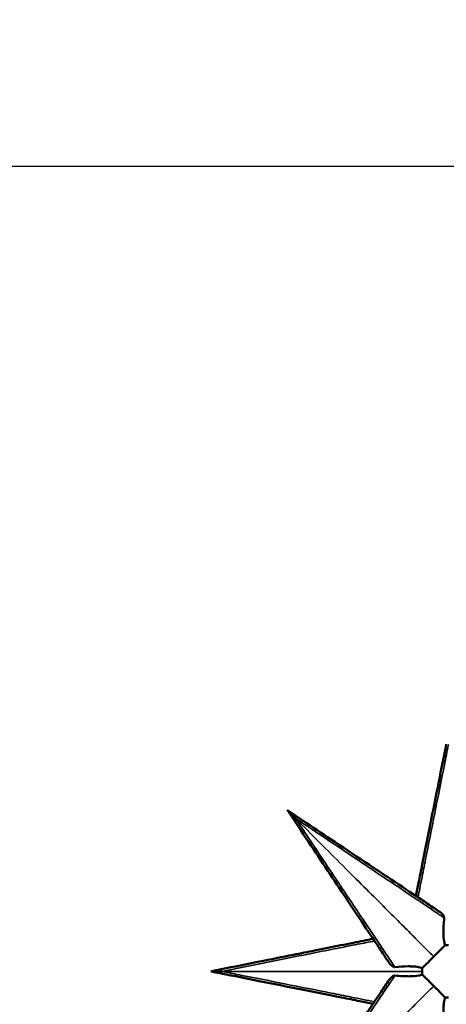
# Model space of a CAD drawing. Units: millimetres. Extents: x 0 to 20100, y 0 to 18597.
# Drawn here: x 4501 to 5488, y 6916 to 9194 of the extents above; entities that cross this region are included whole.
import ezdxf

# ---------------------------------------------------------------- set-up
doc = ezdxf.new("R2010")
doc.units = ezdxf.units.MM
doc.layers.add('MD_Visible', color=7, linetype='Continuous', lineweight=50)
doc.layers.add('MD_Visible Narrow', color=7, linetype='Continuous', lineweight=35)
doc.dimstyles.new('DİLARA 5', dxfattribs={"dimtxt": 250, "dimasz": 100, "dimexe": 0, "dimexo": 100, "dimgap": 50, "dimtad": 2, "dimdec": 0, "dimlfac": 0.1, "dimrnd": 5, "dimtxsty": 'Standard', "dimcen": 0, "dimse1": 1, "dimse2": 1, "dimclrd": 256, "dimadec": 0, "dimazin": 0, "dimtfac": 1, "dimtdec": 0, "dimtix": 1, "dimtmove": 0, "dimatfit": 3, "dimfxl": 1, "dimarcsym": 0})

# ---------------------------------------------------------------- blocks, each defined once
blk = doc.blocks.new('CustomObjectsInViewport8_0')
at = {"layer": 'MD_Visible'}
for points, knots in [([(5487.9, 7517.8), (5482, 7488.6), (5476.2, 7459.4), (5470.4, 7430.3), (5463.7, 7397.1), (5457.1, 7364), (5450.5, 7331.1), (5446.4, 7310.6), (5442.4, 7290.2), (5438.3, 7270), (5436.3, 7259.9), (5434.3, 7249.8), (5432.3, 7239.8), (5429.4, 7225.4), (5426.5, 7211.1), (5423.7, 7197), (5421.7, 7186.7), (5419.6, 7176.5), (5417.6, 7166.5)], [0, 0, 0, 0, 89.318961, 89.318961, 89.318961, 191.397773, 191.397773, 191.397773, 255.197031, 255.197031, 255.197031, 287.09666, 287.09666, 287.09666, 333.039919, 333.039919, 333.039919, 366.598396, 366.598396, 366.598396, 366.598396]), ([(5138.5, 7346.6), (5138.5, 7346.6), (5138.5, 7346.6), (5135.5, 7349.5), (5132.5, 7352.5), (5126.7, 7358.3), (5124.4, 7360.7), (5122.2, 7362.8), (5121.6, 7363.5), (5120.9, 7364.1), (5120.7, 7364.3), (5120.5, 7364.5), (5120.4, 7364.6), (5120.4, 7364.7), (5120.3, 7364.7), (5120.3, 7364.7)], [-0.040389, -0.040389, -0.040389, -0.040389, 0, 0, 12.349341, 12.349341, 24.698822, 24.698822, 28.820779, 28.820779, 30.406903, 30.406903, 31.271004, 31.271004, 31.939655, 31.939655, 31.939655, 31.939655]), ([(5120.3, 7364.7), (5136.6, 7340.2), (5152.9, 7315.8), (5169.2, 7291.5), (5183.9, 7269.4), (5198.5, 7247.4), (5213.1, 7225.6), (5227.6, 7203.8), (5242, 7182.3), (5256, 7161.2), (5264.5, 7148.5), (5272.8, 7136), (5281, 7123.7), (5295.1, 7102.5), (5308.9, 7081.8), (5321.9, 7062.3), (5329.5, 7051), (5336.7, 7040.1), (5343.7, 7029.6), (5347.7, 7023.6), (5351.7, 7017.7), (5355.4, 7012)], [-24.99313, -24.99313, -24.99313, -24.99313, 63.140856, 63.140856, 63.140856, 143.20425, 143.20425, 143.20425, 223.178942, 223.178942, 223.178942, 271.100489, 271.100489, 271.100489, 353.464552, 353.464552, 353.464552, 401.036745, 401.036745, 401.036745, 428.531574, 428.531574, 428.531574, 428.531574]), ([(5141.1, 7350.8), (5140.2, 7351.4), (5139.3, 7352), (5137, 7353.6), (5135.5, 7354.6), (5131.8, 7357.1), (5129.5, 7358.6), (5124.9, 7361.7), (5122.6, 7363.2), (5120.3, 7364.7)], [0, 0, 0, 0, 3.250371, 3.250371, 8.450963, 8.450963, 16.771912, 16.771912, 25.002968, 25.002968, 25.002968, 25.002968]), ([(5473, 7129.6), (5464.8, 7135.1), (5456.1, 7140.8), (5447.2, 7146.8), (5438.3, 7152.7), (5429, 7158.9), (5419.5, 7165.3), (5397.9, 7179.7), (5375, 7194.9), (5351.5, 7210.6), (5337.8, 7219.7), (5323.9, 7229), (5309.8, 7238.4), (5283.5, 7255.9), (5256.7, 7273.8), (5229.7, 7291.8), (5207.8, 7306.4), (5185.7, 7321.1), (5163.5, 7335.9), (5156.1, 7340.9), (5148.6, 7345.9), (5141.1, 7350.8)], [56.127836, 56.127836, 56.127836, 56.127836, 95.903125, 95.903125, 95.903125, 135.776518, 135.776518, 135.776518, 226.243911, 226.243911, 226.243911, 279.204354, 279.204354, 279.204354, 377.790619, 377.790619, 377.790619, 457.776279, 457.776279, 457.776279, 484.677153, 484.677153, 484.677153, 484.677153]), ([(5473, 7129.6), (5475.7, 7127.8), (5478.4, 7125.3), (5481.2, 7121.4), (5482, 7120.1), (5482.7, 7118.5), (5482.8, 7117.9), (5483, 7117.2), (5483, 7116.9), (5483, 7116.6), (5483, 7116.6), (5483, 7116.5), (5483, 7116.5), (5483, 7116.4), (5483, 7116.4), (5483, 7116.3), (5483, 7116.2), (5483, 7116)], [0, 0, 0, 0, 10.328863, 10.328863, 15.501421, 15.501421, 17.862344, 17.862344, 18.8895, 18.8895, 19.129926, 19.129926, 19.218352, 19.218352, 19.294949, 19.294949, 19.8106, 19.8106, 19.8106, 19.8106]), ([(5483, 7116), (5482.4, 7109.9), (5481.9, 7103.9), (5481.4, 7095.5), (5481.3, 7092.8), (5481.2, 7089.2), (5481.2, 7088.1), (5481.2, 7085.1), (5481.2, 7083.1), (5481.3, 7074), (5481.8, 7067.3), (5483.5, 7058.3), (5484.3, 7055.3), (5485.2, 7052.7)], [10.726018, 10.726018, 10.726018, 10.726018, 32.63832, 32.63832, 42.862689, 42.862689, 47.077449, 47.077449, 54.958655, 54.958655, 84.809837, 84.809837, 101.92045, 101.92045, 101.92045, 101.92045]), ([(5318.5, 7067.4), (5303.7, 7064.4), (5288.5, 7061.4), (5273.1, 7058.3), (5253.4, 7054.4), (5233.5, 7050.4), (5213.4, 7046.4), (5203.4, 7044.4), (5193.3, 7042.4), (5183.2, 7040.3), (5167, 7037.1), (5150.6, 7033.8), (5134.3, 7030.6), (5108.1, 7025.3), (5081.7, 7020.1), (5055.3, 7014.8), (5026, 7008.9), (4996.6, 7003), (4967.2, 6997.1), (4959, 6995.5), (4950.9, 6993.9), (4942.7, 6992.2)], [140.369851, 140.369851, 140.369851, 140.369851, 190.104994, 190.104994, 190.104994, 253.473325, 253.473325, 253.473325, 285.15749, 285.15749, 285.15749, 335.852155, 335.852155, 335.852155, 416.963619, 416.963619, 416.963619, 506.946649, 506.946649, 506.946649, 531.944364, 531.944364, 531.944364, 531.944364]), ([(5369, 7002), (5368.9, 7002), (5368.9, 7002), (5368.8, 7002), (5368.7, 7002), (5368.7, 7002), (5368.7, 7002), (5368.6, 7002), (5368.6, 7002), (5368, 7002), (5367.2, 7002.1), (5365, 7002.9), (5363.4, 7003.9), (5359.4, 7007.1), (5357.1, 7009.5), (5355.4, 7012)], [0, 0, 0, 0, 0.227152, 0.227152, 0.352741, 0.352741, 0.418974, 0.418974, 0.487223, 0.487223, 2.719907, 2.719907, 6.581882, 6.581882, 12.185214, 12.185214, 12.185214, 12.185214]), ([(5432.3, 6999.8), (5430.7, 7000.4), (5429, 7000.9), (5422.8, 7002.4), (5417.7, 7003.1), (5410, 7003.6), (5407.6, 7003.7), (5404.2, 7003.8), (5403.2, 7003.8), (5401.3, 7003.9), (5400.4, 7003.9), (5390, 7003.8), (5379.6, 7003.1), (5369, 7002)], [2.230891, 2.230891, 2.230891, 2.230891, 12.770653, 12.770653, 37.149795, 37.149795, 47.222571, 47.222571, 51.374404, 51.374404, 55.153291, 55.153291, 93.175404, 93.175404, 93.175404, 93.175404]), ([(4942.7, 6992.2), (4942.7, 6992.2), (4942.7, 6992.2), (4942.8, 6992.2), (4942.9, 6992.2), (4943.2, 6992.2), (4943.5, 6992.2), (4944.4, 6992.2), (4945.3, 6992.2), (4948.4, 6992.2), (4951.8, 6992.2), (4959.9, 6992.2), (4964.2, 6992.2), (4968.3, 6992.2), (4968.3, 6992.2), (4968.3, 6992.2)], [0, 0, 0, 0, 0.394697, 0.394697, 0.904985, 0.904985, 1.842324, 1.842324, 4.28288, 4.28288, 11.654724, 11.654724, 18.854689, 18.854689, 18.878474, 18.878474, 18.878474, 18.878474]), ([(4942.7, 6992.2), (4945.4, 6991.7), (4948.1, 6991.2), (4953.5, 6990.1), (4956.2, 6989.5), (4960.6, 6988.7), (4962.3, 6988.3), (4965.1, 6987.8), (4966.1, 6987.6), (4967.2, 6987.3)], [0.999998, 0.999998, 0.999998, 0.999998, 9.230466, 9.230466, 17.550886, 17.550886, 22.751148, 22.751148, 26.001312, 26.001312, 26.001312, 26.001312]), ([(4967.2, 6987.3), (4996.4, 6981.5), (5025.6, 6975.7), (5054.7, 6969.8), (5087.9, 6963.2), (5121, 6956.6), (5153.9, 6950), (5174.4, 6945.9), (5194.9, 6941.8), (5215.1, 6937.8), (5225.2, 6935.7), (5235.2, 6933.7), (5245.2, 6931.7), (5259.6, 6928.9), (5274, 6926), (5288, 6923.2), (5298.3, 6921.1), (5308.5, 6919.1), (5318.5, 6917.1)], [0, 0, 0, 0, 89.319541, 89.319541, 89.319541, 191.399016, 191.399016, 191.399016, 255.198687, 255.198687, 255.198687, 287.098523, 287.098523, 287.098523, 333.04121, 333.04121, 333.04121, 366.598382, 366.598382, 366.598382, 366.598382]), ([(5355.4, 6972.4), (5349.6, 6963.6), (5343.4, 6954.3), (5336.9, 6944.7), (5321.5, 6921.5), (5304.6, 6896.2), (5287.1, 6870), (5273.5, 6849.6), (5259.6, 6828.7), (5245.4, 6807.4), (5228.6, 6782.1), (5211.4, 6756.4), (5194.1, 6730.5), (5181.3, 6711.2), (5168.4, 6691.8), (5155.4, 6672.4), (5143.7, 6654.9), (5132, 6637.3), (5120.3, 6619.8)], [56.2698, 56.2698, 56.2698, 56.2698, 99.108067, 99.108067, 99.108067, 201.801545, 201.801545, 201.801545, 281.775312, 281.775312, 281.775312, 376.382978, 376.382978, 376.382978, 446.63707, 446.63707, 446.63707, 509.881978, 509.881978, 509.881978, 509.881978]), ([(5355.4, 6972.4), (5357.3, 6975.2), (5359.7, 6977.8), (5363.6, 6980.7), (5364.9, 6981.4), (5366.5, 6982.1), (5367.1, 6982.3), (5367.9, 6982.4), (5368.1, 6982.5), (5368.4, 6982.5), (5368.5, 6982.5), (5368.5, 6982.5), (5368.6, 6982.5), (5368.6, 6982.5), (5368.6, 6982.5), (5368.7, 6982.5), (5368.9, 6982.5), (5369, 6982.5)], [0, 0, 0, 0, 10.32888, 10.32888, 15.501444, 15.501444, 17.86236, 17.86236, 18.889512, 18.889512, 19.129936, 19.129936, 19.218362, 19.218362, 19.294958, 19.294958, 19.810607, 19.810607, 19.810607, 19.810607]), ([(5369, 6982.5), (5375.1, 6981.8), (5381.1, 6981.3), (5389.6, 6980.9), (5392.2, 6980.8), (5395.9, 6980.7), (5396.9, 6980.7), (5400, 6980.6), (5401.9, 6980.6), (5411, 6980.8), (5417.7, 6981.3), (5426.7, 6982.9), (5429.7, 6983.7), (5432.3, 6984.7)], [10.726009, 10.726009, 10.726009, 10.726009, 32.647391, 32.647391, 42.874019, 42.874019, 47.08963, 47.08963, 54.97245, 54.97245, 84.831787, 84.831787, 101.920435, 101.920435, 101.920435, 101.920435]), ([(5485.2, 6931.8), (5484.6, 6930.2), (5484.1, 6928.4), (5482.6, 6922.2), (5481.9, 6917.2), (5481.4, 6909.4), (5481.3, 6907.1), (5481.2, 6903.7), (5481.2, 6902.7), (5481.2, 6900.7), (5481.2, 6899.8), (5481.2, 6889.4), (5481.9, 6879.1), (5483, 6868.4)], [2.230891, 2.230891, 2.230891, 2.230891, 12.770653, 12.770653, 37.149795, 37.149795, 47.222571, 47.222571, 51.374404, 51.374404, 55.153291, 55.153291, 93.175404, 93.175404, 93.175404, 93.175404])]:
    blk.add_open_spline(points, degree=3, knots=knots, dxfattribs=at)
for points in [[(5485.2, 7052.7), (5476.4, 7043.9), (5467.6, 7035.1), (5458.8, 7026.3)], [(5492.8, 7052.7), (5490.3, 7052.7), (5487.8, 7052.7), (5485.2, 7052.7)], [(5458.8, 7026.3), (5449.9, 7017.4), (5441.1, 7008.6), (5432.3, 6999.8)], [(5432.3, 6999.8), (5432.3, 6997.3), (5432.3, 6994.8), (5432.3, 6992.2)], [(5432.3, 6992.2), (5432.3, 6989.7), (5432.3, 6987.2), (5432.3, 6984.7)], [(5432.3, 6984.7), (5441.1, 6975.9), (5449.9, 6967), (5458.8, 6958.2)], [(5458.8, 6958.2), (5467.6, 6949.4), (5476.4, 6940.6), (5485.2, 6931.8)], [(5485.2, 6931.8), (5487.8, 6931.8), (5490.3, 6931.8), (5492.8, 6931.8)]]:
    blk.add_open_spline(points, degree=3, dxfattribs=at)
at = {"layer": 'MD_Visible Narrow', "extrusion": (0, 0, -1)}
for centre, major_axis, ratio, start_param, end_param in [((5138.4, 7346.7), (2.77, 4.16), 0.030207, 0.078842, 1.497996), ((4968.2, 6992.2), (0.98, 4.9), 0.020103, 1.645517, 3.062852)]:
    blk.add_ellipse(centre, major_axis=major_axis, ratio=ratio, start_param=start_param, end_param=end_param, dxfattribs=at)
at = {"layer": 'MD_Visible Narrow'}
for points, knots in [([(5422.5, 7163.3), (5426, 7180.8), (5429.5, 7198.8), (5433.1, 7217), (5436.2, 7232.3), (5439.3, 7247.8), (5442.4, 7263.4), (5449.4, 7298.9), (5456.6, 7334.9), (5463.8, 7371.2), (5470.3, 7404), (5476.9, 7437), (5483.5, 7470), (5486.6, 7485.6), (5489.7, 7501.2), (5492.8, 7516.7)], [-366.775518, -366.775518, -366.775518, -366.775518, -308.66459, -308.66459, -308.66459, -259.720981, -259.720981, -259.720981, -148.294729, -148.294729, -148.294729, -47.446355, -47.446355, -47.446355, 0, 0, 0, 0]), ([(5369, 7002), (5362.7, 7011.3), (5356, 7021.3), (5349, 7031.8), (5337.4, 7049.1), (5325, 7067.6), (5312.1, 7086.9), (5304, 7099), (5295.7, 7111.3), (5287.3, 7123.9), (5282.1, 7131.7), (5276.8, 7139.7), (5271.5, 7147.6), (5260.8, 7163.6), (5250, 7179.8), (5239, 7196.1), (5225.4, 7216.5), (5211.6, 7237.2), (5197.7, 7257.9), (5178.1, 7287.3), (5158.3, 7316.9), (5138.5, 7346.6)], [-445.537838, -445.537838, -445.537838, -445.537838, -398.664795, -398.664795, -398.664795, -321.11298, -321.11298, -321.11298, -272.643097, -272.643097, -272.643097, -242.349419, -242.349419, -242.349419, -181.762064, -181.762064, -181.762064, -106.464221, -106.464221, -106.464221, 0, 0, 0, 0]), ([(5138.5, 7346.6), (5164.2, 7329.3), (5190, 7312.1), (5215.5, 7295.1), (5237.6, 7280.3), (5259.7, 7265.6), (5281.4, 7251), (5300.9, 7238), (5320.2, 7225.1), (5339, 7212.5), (5352.4, 7203.5), (5365.7, 7194.7), (5378.7, 7186), (5397.8, 7173.2), (5416.4, 7160.7), (5433.9, 7149), (5443.2, 7142.7), (5452.2, 7136.7), (5460.9, 7130.9), (5468.6, 7125.7), (5476, 7120.7), (5483, 7116)], [-484.677153, -484.677153, -484.677153, -484.677153, -392.260547, -392.260547, -392.260547, -312.126495, -312.126495, -312.126495, -240.262299, -240.262299, -240.262299, -189.314188, -189.314188, -189.314188, -114.215153, -114.215153, -114.215153, -74.410361, -74.410361, -74.410361, -39.116118, -39.116118, -39.116118, -39.116118]), ([(5458.8, 7026.3), (5449, 7036), (5434.6, 7050.4), (5416.2, 7068.8), (5397, 7088), (5373.5, 7111.5), (5346.7, 7138.3), (5319.1, 7165.9), (5288, 7197.1), (5254.7, 7230.3), (5220.2, 7264.8), (5183.4, 7301.6), (5146.2, 7338.8), (5143.7, 7341.4), (5141.1, 7344), (5138.5, 7346.6)], [0.293495, 0.293495, 0.293495, 0.293495, 0.579403, 0.579403, 0.579403, 0.875956, 0.875956, 0.875956, 1.180918, 1.180918, 1.180918, 1.497439, 1.497439, 1.497439, 1.519476, 1.519476, 1.519476, 1.519476]), ([(4968.3, 6992.2), (5009.1, 7000.4), (5049.9, 7008.5), (5090.4, 7016.6), (5120.4, 7022.5), (5150.4, 7028.5), (5180, 7034.4), (5198.5, 7038.1), (5216.8, 7041.7), (5234.9, 7045.3), (5250.9, 7048.5), (5266.9, 7051.7), (5282.7, 7054.8), (5295.9, 7057.4), (5309, 7060), (5321.8, 7062.5)], [-506.946649, -506.946649, -506.946649, -506.946649, -382.683949, -382.683949, -382.683949, -290.541472, -290.541472, -290.541472, -233.288164, -233.288164, -233.288164, -182.677473, -182.677473, -182.677473, -140.19284, -140.19284, -140.19284, -140.19284]), ([(5432.3, 6992.2), (5422.7, 6992.2), (5406.3, 6992.2), (5383.9, 6992.2), (5360.4, 6992.2), (5330.3, 6992.2), (5294.9, 6992.2), (5257.8, 6992.2), (5215, 6992.2), (5168.5, 6992.2), (5117.7, 6992.2), (5062.6, 6992.2), (5006.2, 6992.2), (4993.6, 6992.2), (4981, 6992.2), (4968.3, 6992.2)], [0.204207, 0.204207, 0.204207, 0.204207, 0.48972, 0.48972, 0.48972, 0.789246, 0.789246, 0.789246, 1.102302, 1.102302, 1.102302, 1.443391, 1.443391, 1.443391, 1.519579, 1.519579, 1.519579, 1.519579]), ([(5321.8, 6921.9), (5304.3, 6925.4), (5286.3, 6929), (5268, 6932.6), (5252.7, 6935.6), (5237.2, 6938.7), (5221.6, 6941.8), (5186.2, 6948.9), (5150.1, 6956), (5113.8, 6963.3), (5081, 6969.8), (5048.1, 6976.4), (5015, 6982.9), (4999.4, 6986), (4983.9, 6989.1), (4968.3, 6992.2)], [-366.775504, -366.775504, -366.775504, -366.775504, -308.665402, -308.665402, -308.665402, -259.722976, -259.722976, -259.722976, -148.297234, -148.297234, -148.297234, -47.447588, -47.447588, -47.447588, 0, 0, 0, 0]), ([(5138.5, 6637.9), (5158, 6667.2), (5177.6, 6696.5), (5197, 6725.5), (5210.2, 6745.3), (5223.4, 6765), (5236.4, 6784.4), (5248.3, 6802.3), (5260.1, 6819.9), (5271.7, 6837.2), (5279.7, 6849.1), (5287.6, 6860.9), (5295.4, 6872.6), (5309.1, 6893), (5322.4, 6912.9), (5334.9, 6931.7), (5342.7, 6943.2), (5350.1, 6954.3), (5357.2, 6964.9), (5361.3, 6971), (5365.2, 6976.9), (5369, 6982.5)], [-484.890224, -484.890224, -484.890224, -484.890224, -379.7639, -379.7639, -379.7639, -307.93944, -307.93944, -307.93944, -242.187415, -242.187415, -242.187415, -196.733995, -196.733995, -196.733995, -116.887212, -116.887212, -116.887212, -67.63556, -67.63556, -67.63556, -39.19862, -39.19862, -39.19862, -39.19862]), ([(5458.8, 6958.2), (5449, 6948.5), (5434.6, 6934.1), (5416.2, 6915.6), (5397, 6896.5), (5373.5, 6873), (5346.7, 6846.2), (5319.1, 6818.5), (5288, 6787.4), (5254.7, 6754.2), (5220.2, 6719.7), (5183.4, 6682.9), (5146.2, 6645.7), (5143.7, 6643.1), (5141.1, 6640.5), (5138.5, 6637.9)], [0.293495, 0.293495, 0.293495, 0.293495, 0.579403, 0.579403, 0.579403, 0.875956, 0.875956, 0.875956, 1.180918, 1.180918, 1.180918, 1.497439, 1.497439, 1.497439, 1.519476, 1.519476, 1.519476, 1.519476])]:
    blk.add_open_spline(points, degree=3, knots=knots, dxfattribs=at)
blk = doc.blocks.new('*D8')
at = {"lineweight": -2, "transparency": 16777216}
blk.add_line((2318.1, 8540.5), (2318.1, 2547), dxfattribs=at)
at = {"transparency": 16777216}
for points in [[(2301.4, 8540.5), (2334.7, 8540.5), (2318.1, 8640.5)], [(2301.4, 2547), (2334.7, 2547), (2318.1, 2447)]]:
    blk.add_solid(points, dxfattribs=at)
at = {"layer": 'Defpoints', "color": 0, "transparency": 16777216}
for p in [(6081.4, 8640.5), (2318.1, 2447), (9478.9, 2447)]:
    blk.add_point(p, dxfattribs=at)
at = {"color": 0, "transparency": 16777216, "insert": (2143.1, 5543.8), "char_height": 250, "attachment_point": 5, "rotation": 90}
blk.add_mtext('620', dxfattribs=at)
blk = doc.blocks.new('*D9')
at = {"lineweight": -2, "transparency": 16777216}
blk.add_line((2678, 8854.8), (9753.4, 8854.8), dxfattribs=at)
at = {"transparency": 16777216}
for points in [[(2678, 8871.5), (2678, 8838.1), (2578, 8854.8)], [(9753.4, 8871.5), (9753.4, 8838.1), (9853.4, 8854.8)]]:
    blk.add_solid(points, dxfattribs=at)
at = {"layer": 'Defpoints', "color": 0, "transparency": 16777216}
for p in [(9853.4, 8854.8), (2578, 3741.2), (9853.4, 3016.9)]:
    blk.add_point(p, dxfattribs=at)
at = {"color": 0, "transparency": 16777216, "insert": (6215.7, 9029.8), "char_height": 250, "attachment_point": 5}
blk.add_mtext('730', dxfattribs=at)

msp = doc.modelspace()

# ---------------------------------------------------------------- block references
msp.add_blockref('CustomObjectsInViewport8_0', (0, 0))

# ---------------------------------------------------------------- dimensions: what is measured, and where the dimension line sits
dim = msp.add_linear_dim(base=(9853.4, 8854.8), p1=(2578, 3741.2), p2=(9853.4, 3016.9), dimstyle='DİLARA 5')
dim.commit()
dim.dimension.update_dxf_attribs({"geometry": '*D9', "text_midpoint": (6215.7, 9029.8)})
dim = msp.add_linear_dim(base=(2318.1, 2447), p1=(6081.4, 8640.5), p2=(9478.9, 2447), angle=90, dimstyle='DİLARA 5')
dim.commit()
dim.dimension.update_dxf_attribs({"geometry": '*D8', "text_midpoint": (2143.1, 5543.8)})

doc.saveas('drawing.dxf')
